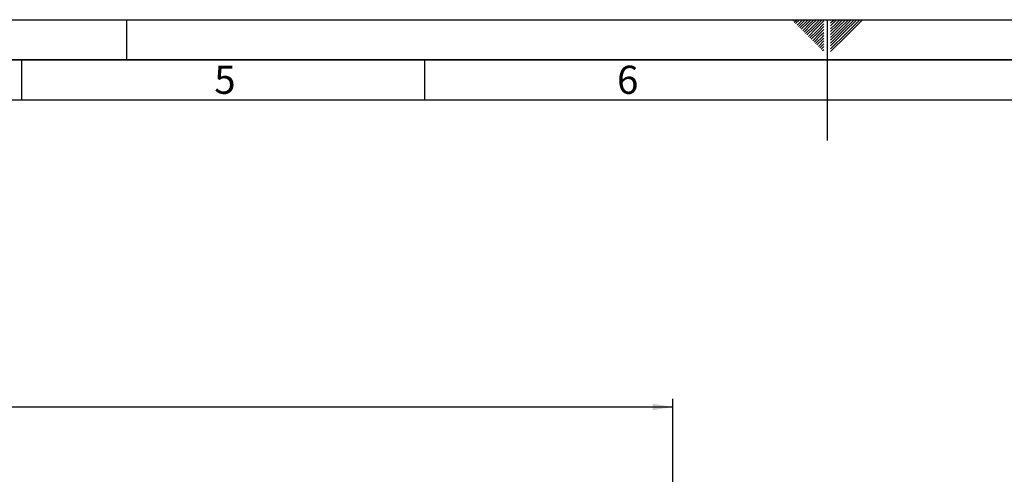
# Paper-space layout 'Blatt1' of a CAD drawing. Units: millimetres. Extents: x 0 to 11880, y 0 to 8400.
# Drawn here: x 3935 to 6379, y 7271 to 8400 of the extents above; entities that cross this region are included whole.
import ezdxf

# ---------------------------------------------------------------- set-up
doc = ezdxf.new("R2010")
doc.units = ezdxf.units.MM
doc.header["$LTSCALE"] = 20
for name, color, linetype in [('1', 7, 'Continuous'), ('61', 7, 'Continuous'), ('62', 7, 'Continuous')]:
    doc.layers.add(name, color=color, linetype=linetype)
doc.styles.add('SLDTEXTSTYLE0', font='TXT', dxfattribs={"width": 0.75})
doc.styles.add('SLDTEXTSTYLE1', font='TXT', dxfattribs={"width": 0.605})
doc.dimstyles.new('SLDDIMSTYLE1', dxfattribs={"dimtxt": 70, "dimasz": 50, "dimexe": 0, "dimexo": 0.0625, "dimgap": 17.5, "dimtad": 1, "dimdec": 0, "dimrnd": 1e-09, "dimzin": 4, "dimdsep": 46, "dimtxsty": 'SLDTEXTSTYLE1', "dimsah": 1, "dimcen": 0.09, "dimadec": 0, "dimazin": 1, "dimtfac": 1, "dimtdec": 0, "dimtofl": 0, "dimtmove": 0, "dimatfit": 3, "dimfxl": 1, "dimfrac": 2, "dimtolj": 1, "dimtzin": 12, "dimarcsym": 0})

# ---------------------------------------------------------------- blocks, each defined once
blk = doc.blocks.new('_D_2')
at = {"layer": '1'}
for p, q in [((1691.2, 7168.9), (1691.2, 7458.2)), ((5556.8, 7133.9), (5556.8, 7458.2)), ((1691.2, 7438.2), (5556.8, 7438.2))]:
    blk.add_line(p, q, dxfattribs=at)
for points in [[(1691.2, 7438.2), (1741.2, 7430.2), (1741.2, 7446.2)], [(5556.8, 7438.2), (5506.8, 7446.2), (5506.8, 7430.2)]]:
    blk.add_solid(points, dxfattribs=at)
at = {"layer": '1', "insert": (3439.5, 7528.4), "char_height": 70, "attachment_point": 1, "style": 'SLDTEXTSTYLE1'}
blk.add_mtext('ca. 3900', dxfattribs=at)

psp = doc.layouts.new('Blatt1')

# ---------------------------------------------------------------- linework, layer by layer
at = {"layer": '61'}
psp.add_line((0, 8400), (11880, 8400), dxfattribs=at)
at = {"layer": '61', "color": 7, "linetype": 'Continuous'}
for p, q in [((5940, 8400), (5940, 8100)), ((3940, 8300), (3940, 8200)), ((4940, 8300), (4940, 8200)), ((11680, 8200), (200, 8200))]:
    psp.add_line(p, q, dxfattribs=at)
at = {"layer": '61', "color": 7, "linetype": 'Continuous', "lineweight": 35}
psp.add_line((11780, 8300), (100, 8300), dxfattribs=at)
at = {"layer": '62', "color": 7, "linetype": 'Continuous'}
for p, q in [((4200, 8400), (4200, 8300)), ((5854.29, 8397.31), (5856.97, 8400)), ((5857.82, 8393.78), (5864.05, 8400)), ((5861.36, 8390.24), (5871.12, 8400)), ((5864.89, 8386.71), (5878.19, 8400)), ((5868.43, 8383.17), (5885.26, 8400)), ((5871.97, 8379.63), (5889.78, 8397.45)), ((5875.5, 8376.1), (5893.31, 8393.91)), ((5879.04, 8372.56), (5896.85, 8390.37)), ((5882.57, 8369.03), (5900.38, 8386.84)), ((5889.78, 8397.45), (5892.33, 8400)), ((5893.31, 8393.91), (5899.4, 8400)), ((5896.85, 8390.37), (5906.47, 8400)), ((5900.38, 8386.84), (5913.54, 8400)), ((5903.92, 8383.3), (5920.61, 8400)), ((5907.45, 8379.77), (5927.69, 8400)), ((5910.99, 8376.23), (5931.6, 8396.84)), ((5914.52, 8372.7), (5931.6, 8389.77)), ((5948.4, 8398.53), (5949.55, 8399.67)), ((5948.4, 8391.46), (5953.08, 8396.14)), ((5948.4, 8384.39), (5956.62, 8392.6)), ((5948.4, 8377.31), (5960.16, 8389.07)), ((5948.4, 8370.24), (5963.69, 8385.53)), ((5953.08, 8396.14), (5956.95, 8400)), ((5956.62, 8392.6), (5964.02, 8400)), ((5960.16, 8389.07), (5971.09, 8400)), ((5963.69, 8385.53), (5978.16, 8400)), ((5967.23, 8382), (5985.23, 8400)), ((5970.76, 8378.46), (5992.3, 8400)), ((5974.3, 8374.93), (5999.37, 8400)), ((5977.83, 8371.39), (6006.44, 8400)), ((5981.37, 8367.85), (6013.51, 8400)), ((5984.9, 8364.32), (6020.58, 8400)), ((5988.44, 8360.78), (6027.66, 8400)), ((5886.11, 8365.49), (5903.92, 8383.3)), ((5889.64, 8361.96), (5907.45, 8379.77)), ((5893.18, 8358.42), (5910.99, 8376.23)), ((5896.71, 8354.89), (5914.52, 8372.7)), ((5900.25, 8351.35), (5918.06, 8369.16)), ((5903.78, 8347.82), (5921.6, 8365.63)), ((5907.32, 8344.28), (5925.13, 8362.09)), ((5918.06, 8369.16), (5931.6, 8382.7)), ((5921.6, 8365.63), (5931.6, 8375.63)), ((5925.13, 8362.09), (5931.6, 8368.56)), ((5928.67, 8358.55), (5931.6, 8361.49)), ((5948.4, 8363.17), (5967.23, 8382)), ((5948.4, 8356.1), (5970.76, 8378.46)), ((5948.4, 8349.03), (5974.3, 8374.93)), ((5948.4, 8341.96), (5977.83, 8371.39)), ((5948.4, 8334.89), (5981.37, 8367.85)), ((5948.4, 8327.82), (5984.9, 8364.32)), ((5948.4, 8320.75), (5988.44, 8360.78)), ((5910.86, 8340.74), (5928.67, 8358.55)), ((5914.39, 8337.21), (5931.6, 8354.42)), ((5917.93, 8333.67), (5931.6, 8347.35)), ((5921.46, 8330.14), (5931.6, 8340.27)), ((5925, 8326.6), (5931.6, 8333.2)), ((5928.53, 8323.07), (5931.6, 8326.13))]:
    psp.add_line(p, q, dxfattribs=at)

# ---------------------------------------------------------------- texts
at = {"layer": '62', "char_height": 70, "attachment_point": 2, "style": 'SLDTEXTSTYLE0'}
for s, insert in [('6', (5444.58, 8285.79)), ('5', (4444.64, 8285.79))]:
    psp.add_mtext(s, dxfattribs=dict(at, insert=insert))

# ---------------------------------------------------------------- dimensions: what is measured, and where the dimension line sits
at = {"layer": '1'}
dim = psp.add_linear_dim(base=(5556.82, 7438.21), p1=(1691.18, 7148.92), p2=(5556.82, 7113.92), dimstyle='SLDDIMSTYLE1', dxfattribs=at)
dim.commit()
dim.dimension.update_dxf_attribs({"geometry": '_D_2', "text_midpoint": (3624, 7438.21), "dimtype": 160})

doc.saveas('drawing.dxf')
